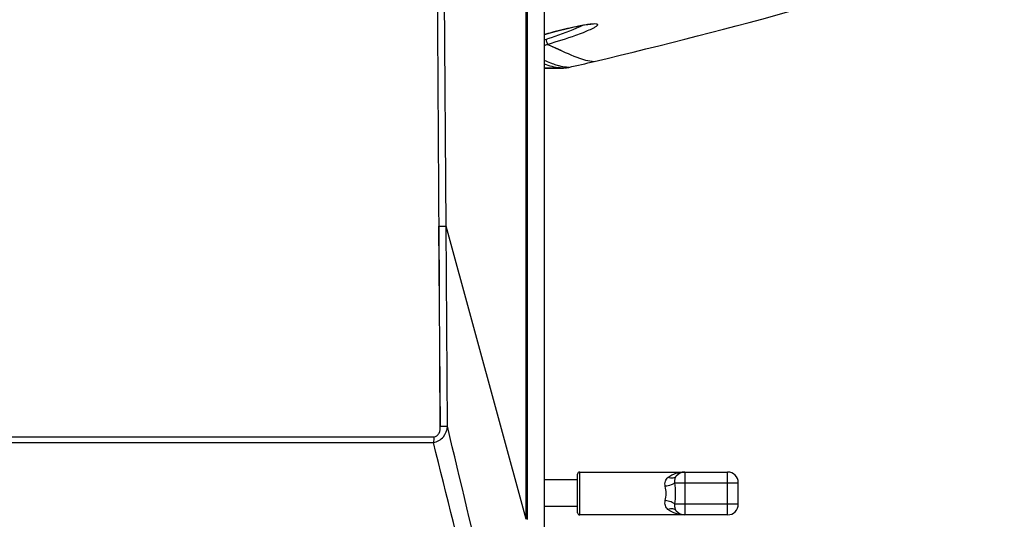
# Model space of a CAD drawing. Units: millimetres. Extents: x 49150 to 54947, y -3977 to 122.
# Drawn here: x 51488 to 51580, y -1604 to -1557 of the extents above; entities that cross this region are included whole.
import ezdxf

# ---------------------------------------------------------------- set-up
doc = ezdxf.new("R2010")
doc.units = ezdxf.units.MM

msp = doc.modelspace()

# ---------------------------------------------------------------- linework, layer by layer
at = {"color": 7, "linetype": 'Continuous'}
for p, q in [((51527.416, -1576.641), (51527.052, -1523.208)), ((51536.595, -1626.104), (51536.595, -1540.526)), ((51534.892, -1604.019), (51534.887, -1541.541)), ((51536.751, -1559.19), (51536.595, -1559.24)), ((51536.905, -1559.66), (51538.135, -1560.209)), ((51536.905, -1559.66), (51538.279, -1560.285)), ((51538.311, -1561.871), (51536.595, -1561.871)), ((51536.595, -1561.872), (51538.273, -1561.872)), ((51538.272, -1561.872), (51538.388, -1561.87)), ((51538.297, -1561.872), (51538.273, -1561.872)), ((51538.471, -1561.866), (51538.388, -1561.87)), ((51526.882, -1595.325), (51526.755, -1576.632)), ((51526.877, -1595.325), (51526.76, -1576.632)), ((51534.894, -1604.019), (51527.418, -1576.641)), ((51527.548, -1595.334), (51527.418, -1576.641)), ((51527.547, -1595.334), (51527.419, -1576.641)), ((51476.595, -1596.314), (51526.268, -1596.315)), ((51539.695, -1603.401), (51539.695, -1599.801)), ((51539.895, -1599.601), (51553.695, -1599.601)), ((51539.895, -1603.601), (51539.895, -1599.601)), ((51549.695, -1599.601), (51549.695, -1603.601)), ((51553.695, -1603.601), (51553.695, -1599.601)), ((51536.595, -1600.301), (51539.695, -1600.301)), ((51548.785, -1600.601), (51554.695, -1600.601)), ((51554.695, -1602.601), (51554.695, -1600.601)), ((51536.595, -1602.801), (51539.695, -1602.801)), ((51554.695, -1602.601), (51548.785, -1602.601)), ((51553.695, -1603.601), (51539.895, -1603.601))]:
    msp.add_line(p, q, dxfattribs=at)
for points in [[(51536.735, -1558.715), (51537.265, -1558.563), (51537.97, -1558.371), (51538.635, -1558.2), (51539.246, -1558.055), (51539.791, -1557.938), (51540.258, -1557.85), (51540.64, -1557.79), (51540.931, -1557.758), (51541.126, -1557.749), (51541.166, -1557.75)], [(51476.595, -1596.305), (51492.43, -1596.309), (51509.752, -1596.32), (51526.268, -1596.311)]]:
    msp.add_lwpolyline(points, dxfattribs=at)
for centre, radius, start, end in [((51430.923, -1092.688), 481.379, 283.2487, 287.98086), ((51551.859, -1610.469), 53.922, 106.28908, 106.4439), ((51551.588, -1609.543), 52.957, 105.86914, 106.28919), ((51551.164, -1608.049), 51.404, 105.43876, 105.87011), ((51549.5, -1601.951), 45.083, 104.11576, 105.46315), ((51547.87, -1595.534), 38.462, 103.75667, 104.09179), ((51522.437, -1509.207), 52.487, 285.80182, 286.0003), ((51523.789, -1518.629), 42.582, 287.72233, 287.90675), ((51522.428, -1509.175), 52.52, 285.64857, 285.80195), ((51430.764, -1091.971), 482.114, 282.95805, 283.24762), ((51538.311, -1559.371), 2.5, 273.67188, 282.95804), ((44506.393, -3358.572), 7237.525, 13.8446008, 14.0881904), ((51539.895, -1599.801), 0.2, 90, 180), ((51549.695, -1600.601), 1, 90, 141.82729), ((51553.695, -1600.601), 1, 0, 90), ((51553.695, -1602.601), 1, 270, 0), ((51539.895, -1603.401), 0.2, 180, 270), ((51549.695, -1602.601), 1, 218.17271, 270)]:
    msp.add_arc(centre, radius, start, end, dxfattribs=at)
for points in [[(51526.76, -1576.632), (51526.648, -1558.821), (51526.536, -1541.011), (51526.423, -1523.2)], [(51535.005, -1604.022), (51535.007, -1583.196), (51535.009, -1562.37), (51535.014, -1541.545)], [(51537.815, -1561.629), (51537.663, -1561.583), (51537.512, -1561.53), (51537.363, -1561.475)], [(51538.154, -1561.72), (51538.04, -1561.694), (51537.927, -1561.663), (51537.815, -1561.629)], [(51534.796, -1625.765), (51532.373, -1615.623), (51529.956, -1605.48), (51527.548, -1595.334)], [(51526.268, -1596.311), (51526.269, -1596.491), (51526.258, -1596.671), (51526.229, -1596.849)]]:
    msp.add_open_spline(points, degree=3, dxfattribs=at)
for points, knots in [([(51540.234, -1557.853), (51540.023, -1557.96), (51538.93, -1558.455), (51537.797, -1558.852), (51536.882, -1559.148)], [0, 0, 0, 0, 0.19764, 1, 1, 1, 1]), ([(51540.079, -1557.877), (51540.43, -1557.81), (51540.903, -1557.733), (51541.371, -1557.719), (51541.545, -1557.758), (51541.561, -1557.801)], [0, 0, 0, 0, 0.711479, 0.908467, 1, 1, 1, 1]), ([(51541.561, -1557.801), (51541.577, -1557.845), (51541.444, -1557.987), (51541.022, -1558.226), (51540.554, -1558.431), (51540.202, -1558.57)], [0, 0, 0, 0, 0.08841, 0.285595, 1, 1, 1, 1]), ([(51540.202, -1558.57), (51539.969, -1558.663), (51538.884, -1559.066), (51537.777, -1559.41), (51536.905, -1559.66)], [0, 0, 0, 0, 0.21653, 1, 1, 1, 1]), ([(51538.724, -1558.175), (51538.845, -1558.145), (51539.295, -1558.038), (51539.747, -1557.939), (51540.079, -1557.877)], [0, 0, 0, 0, 0.270263, 1, 1, 1, 1]), ([(51536.905, -1559.66), (51536.871, -1559.619), (51536.841, -1559.448), (51536.782, -1559.297), (51536.751, -1559.19)], [0, 0, 0, 0, 0.323204, 1, 1, 1, 1]), ([(51538.279, -1560.285), (51538.983, -1560.603), (51539.94, -1561.063), (51540.97, -1561.237), (51541.245, -1561.255)], [0, 0, 0, 0, 0.739688, 1, 1, 1, 1]), ([(51538.272, -1561.872), (51538.201, -1561.872), (51537.631, -1561.847), (51537.074, -1561.675), (51536.606, -1561.502)], [0, 0, 0, 0, 0.124039, 1, 1, 1, 1]), ([(51537.363, -1561.475), (51537.305, -1561.453), (51537.052, -1561.356), (51536.801, -1561.251), (51536.608, -1561.168)], [0, 0, 0, 0, 0.225676, 1, 1, 1, 1]), ([(51538.872, -1561.808), (51538.853, -1561.806), (51538.612, -1561.817), (51538.371, -1561.77), (51538.154, -1561.72)], [0, 0, 0, 0, 0.076274, 1, 1, 1, 1]), ([(51526.76, -1576.632), (51526.833, -1576.632), (51527.052, -1576.633), (51527.272, -1576.633), (51527.418, -1576.641)], [0, 0, 0, 0, 0.330796, 1, 1, 1, 1]), ([(51526.229, -1596.849), (51526.583, -1596.796), (51527.273, -1596.408), (51527.512, -1595.685), (51527.548, -1595.334)], [0, 0, 0, 0, 0.503328, 1, 1, 1, 1]), ([(51526.268, -1596.311), (51526.372, -1596.311), (51526.591, -1596.24), (51526.843, -1595.874), (51526.879, -1595.541), (51526.877, -1595.325)], [0, 0, 0, 0, 0.244272, 0.494375, 1, 1, 1, 1]), ([(51526.877, -1595.325), (51526.952, -1595.325), (51527.175, -1595.326), (51527.399, -1595.326), (51527.548, -1595.334)], [0, 0, 0, 0, 0.332423, 1, 1, 1, 1]), ([(51476.595, -1596.851), (51480.78, -1596.851), (51497.325, -1596.849), (51513.869, -1596.833), (51526.229, -1596.849)], [0, 0, 0, 0, 0.25295, 1, 1, 1, 1]), ([(51547.874, -1600.934), (51547.855, -1600.855), (51547.836, -1600.696), (51547.871, -1600.465), (51547.969, -1600.263), (51548.068, -1600.156), (51548.122, -1600.11)], [0, 0, 0, 0, 0.270173, 0.523255, 0.763312, 1, 1, 1, 1]), ([(51548.122, -1600.11), (51548.337, -1599.928), (51548.857, -1599.676), (51549.418, -1599.601), (51549.695, -1599.601)], [0, 0, 0, 0, 0.504082, 1, 1, 1, 1]), ([(51548.909, -1599.983), (51548.871, -1600.03), (51548.77, -1600.113), (51548.576, -1600.174), (51548.352, -1600.174), (51548.2, -1600.137), (51548.122, -1600.11)], [0, 0, 0, 0, 0.215058, 0.448351, 0.709901, 1, 1, 1, 1]), ([(51548.785, -1600.601), (51548.766, -1600.488), (51548.762, -1600.269), (51548.847, -1600.061), (51548.909, -1599.983)], [0, 0, 0, 0, 0.533184, 1, 1, 1, 1]), ([(51548.785, -1600.601), (51548.74, -1600.642), (51548.622, -1600.719), (51548.321, -1600.848), (51548.06, -1600.908), (51547.874, -1600.934)], [0, 0, 0, 0, 0.186551, 0.426275, 1, 1, 1, 1]), ([(51547.874, -1602.267), (51547.927, -1602.05), (51547.998, -1601.601), (51547.927, -1601.152), (51547.874, -1600.934)], [0, 0, 0, 0, 0.5, 1, 1, 1, 1]), ([(51548.785, -1602.601), (51548.811, -1602.268), (51548.846, -1601.601), (51548.811, -1600.933), (51548.785, -1600.601)], [0, 0, 0, 0, 0.5, 1, 1, 1, 1]), ([(51548.122, -1603.091), (51548.068, -1603.045), (51547.969, -1602.938), (51547.871, -1602.737), (51547.836, -1602.506), (51547.855, -1602.347), (51547.874, -1602.267)], [0, 0, 0, 0, 0.236688, 0.476745, 0.729827, 1, 1, 1, 1]), ([(51548.785, -1602.601), (51548.74, -1602.559), (51548.622, -1602.483), (51548.321, -1602.354), (51548.06, -1602.294), (51547.874, -1602.267)], [0, 0, 0, 0, 0.186551, 0.426275, 1, 1, 1, 1]), ([(51548.909, -1603.219), (51548.847, -1603.14), (51548.762, -1602.933), (51548.766, -1602.714), (51548.785, -1602.601)], [0, 0, 0, 0, 0.466816, 1, 1, 1, 1]), ([(51548.909, -1603.219), (51548.871, -1603.171), (51548.77, -1603.088), (51548.576, -1603.027), (51548.352, -1603.027), (51548.2, -1603.065), (51548.122, -1603.091)], [0, 0, 0, 0, 0.215058, 0.44835, 0.709901, 1, 1, 1, 1]), ([(51549.695, -1603.601), (51549.418, -1603.601), (51548.857, -1603.525), (51548.337, -1603.274), (51548.122, -1603.091)], [0, 0, 0, 0, 0.495914, 1, 1, 1, 1])]:
    msp.add_open_spline(points, degree=3, knots=knots, dxfattribs=at)

doc.saveas('drawing.dxf')
